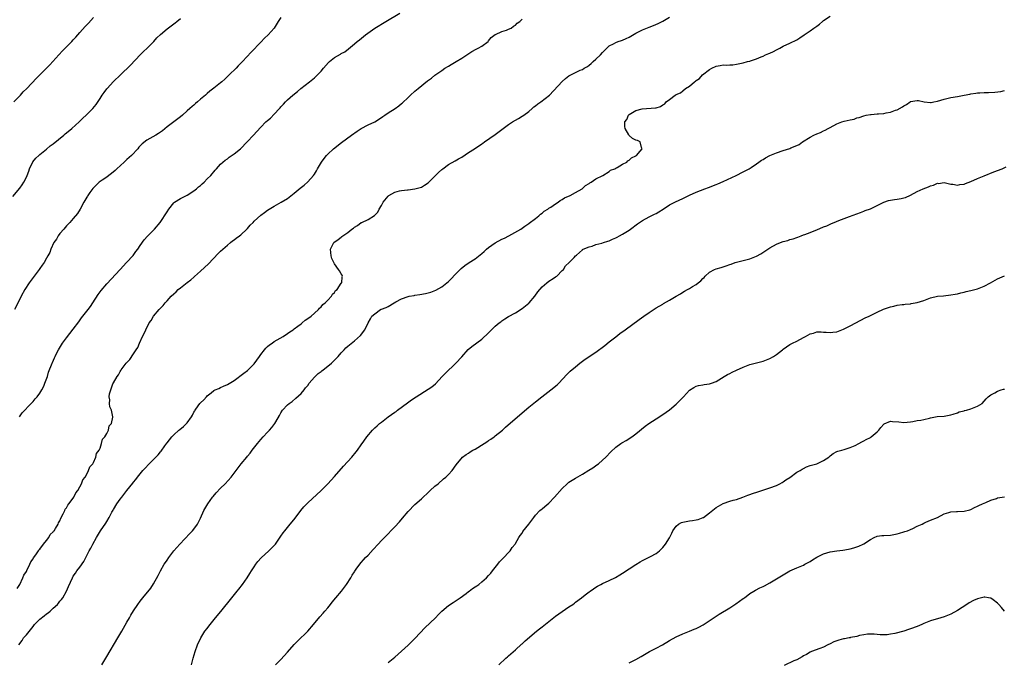
# Model space of a CAD drawing. Units: inches. Extents: x 2571000 to 2574000, y 1515000 to 1518000.
# Drawn here: x 2571663 to 2571957, y 1515988 to 1516179 of the extents above; entities that cross this region are included whole.
import ezdxf

# ---------------------------------------------------------------- set-up
doc = ezdxf.new("R2010")
doc.units = ezdxf.units.IN
doc.header["$MEASUREMENT"] = 0
doc.layers.add('LD25711515_10ft', color=52, linetype='Continuous')

msp = doc.modelspace()

# ---------------------------------------------------------------- linework, layer by layer
at = {"layer": 'LD25711515_10ft'}
for points, elevation in [([(2571662.9, 1516061), (2571663.77, 1516062.23), (2571666.47, 1516065), (2571666.71, 1516065.29), (2571667, 1516065.58), (2571667.66, 1516066.34), (2571668.26, 1516067), (2571669, 1516068.03), (2571669.63, 1516069), (2571670.19, 1516070.19), (2571670.54, 1516071), (2571671.27, 1516073), (2571671.65, 1516074.35), (2571672.66, 1516077), (2571672.78, 1516077.22), (2571673.4, 1516078.6), (2571673.55, 1516079), (2571674.11, 1516080.11), (2571674.58, 1516081), (2571675.82, 1516083), (2571677, 1516084.59), (2571679, 1516087.12), (2571680.64, 1516089.36), (2571681.49, 1516090.51), (2571681.9, 1516091), (2571683.48, 1516093), (2571684.11, 1516093.89), (2571684.85, 1516095), (2571686.47, 1516097.53), (2571687, 1516098.29), (2571687.3, 1516098.7), (2571689, 1516100.69), (2571693, 1516104.94), (2571694.92, 1516107), (2571696.84, 1516109.16), (2571697.72, 1516110.28), (2571698.27, 1516111), (2571699, 1516112.09), (2571700.2, 1516113.8), (2571701.13, 1516114.87), (2571703.25, 1516117), (2571704.96, 1516119), (2571707, 1516122.18), (2571707.49, 1516123), (2571709, 1516124.81), (2571709.21, 1516125), (2571711, 1516126.16), (2571711.57, 1516126.43), (2571713, 1516127.18), (2571715, 1516128.38), (2571715.76, 1516129), (2571716.42, 1516129.58), (2571717, 1516130.03), (2571717.48, 1516130.52), (2571718.06, 1516131), (2571719, 1516131.96), (2571720.09, 1516133), (2571720.49, 1516133.51), (2571721, 1516134.09), (2571721.41, 1516134.59), (2571721.8, 1516135), (2571723, 1516136.36), (2571723.65, 1516137), (2571724.4, 1516137.6), (2571725, 1516138.01), (2571725.56, 1516138.44), (2571727, 1516139.47), (2571728.89, 1516141), (2571730.93, 1516143), (2571732.83, 1516145), (2571733.85, 1516146.15), (2571735, 1516147.4), (2571736.54, 1516149), (2571737, 1516149.44), (2571737.85, 1516150.15), (2571739, 1516151.28), (2571740.56, 1516153), (2571740.78, 1516153.22), (2571741, 1516153.51), (2571741.73, 1516154.27), (2571742.32, 1516155), (2571743, 1516155.63), (2571744.6, 1516157), (2571745.92, 1516158.08), (2571746.94, 1516159), (2571749.54, 1516161), (2571751, 1516162.19), (2571751.93, 1516163), (2571753, 1516164.16), (2571753.74, 1516165), (2571755.23, 1516166.77), (2571755.47, 1516167), (2571757, 1516168.18), (2571758.78, 1516169.22), (2571759, 1516169.36), (2571760.05, 1516169.95), (2571761.21, 1516170.79), (2571763, 1516172.28), (2571763.81, 1516173), (2571764.48, 1516173.52), (2571766.21, 1516175), (2571769.03, 1516177), (2571772.29, 1516179), (2571776.55, 1516181.45)], 8690), ([(2571687.55, 1515987), (2571689, 1515989.47), (2571692.32, 1515995), (2571693.47, 1515997), (2571695, 1515999.73), (2571695.74, 1516001), (2571696.23, 1516001.77), (2571697, 1516003.08), (2571698.28, 1516005), (2571699, 1516006.03), (2571699.75, 1516007), (2571702.13, 1516009.87), (2571703, 1516011.21), (2571704.34, 1516013.66), (2571705, 1516015), (2571706.18, 1516017), (2571706.52, 1516017.48), (2571707, 1516018.22), (2571707.54, 1516019), (2571709.06, 1516021), (2571710.79, 1516023), (2571713.84, 1516026.16), (2571714.62, 1516027), (2571715, 1516027.5), (2571716.06, 1516029), (2571716.4, 1516029.6), (2571717, 1516030.79), (2571718.01, 1516033), (2571719.15, 1516035), (2571720.61, 1516037), (2571720.78, 1516037.22), (2571721.7, 1516038.3), (2571723, 1516039.67), (2571724.35, 1516041), (2571726.13, 1516043), (2571728.24, 1516045.76), (2571729.15, 1516047), (2571730.78, 1516049), (2571731, 1516049.23), (2571731.81, 1516050.19), (2571732.44, 1516051), (2571734.04, 1516053), (2571735, 1516054.24), (2571735.73, 1516055), (2571737, 1516056.44), (2571737.57, 1516057), (2571738.24, 1516057.76), (2571739.21, 1516059), (2571739.46, 1516059.46), (2571740.61, 1516061.39), (2571741, 1516062.21), (2571741.52, 1516063), (2571743, 1516064.6), (2571743.51, 1516065), (2571744.4, 1516065.6), (2571745.48, 1516066.52), (2571747, 1516067.95), (2571747.9, 1516069), (2571748.38, 1516069.62), (2571749, 1516070.37), (2571749.48, 1516071), (2571751, 1516072.78), (2571752.1, 1516073.9), (2571753, 1516074.52), (2571753.26, 1516074.74), (2571753.62, 1516075), (2571755, 1516076.07), (2571756.09, 1516077), (2571757, 1516077.89), (2571758.05, 1516079), (2571759, 1516080.07), (2571759.91, 1516081), (2571760.43, 1516081.57), (2571761, 1516082.03), (2571761.49, 1516082.51), (2571763, 1516083.64), (2571764.75, 1516085.25), (2571766.1, 1516087), (2571767.07, 1516089), (2571767.77, 1516090.23), (2571768.14, 1516091), (2571769, 1516091.75), (2571770.76, 1516093), (2571770.93, 1516093.07), (2571771, 1516093.11), (2571772.43, 1516093.57), (2571773, 1516093.94), (2571774.77, 1516095), (2571775.29, 1516095.29), (2571777, 1516096.17), (2571779, 1516096.93), (2571779.32, 1516097), (2571780.77, 1516097.23), (2571781, 1516097.28), (2571782.52, 1516097.48), (2571784.21, 1516097.79), (2571785, 1516097.99), (2571785.78, 1516098.22), (2571787.21, 1516098.79), (2571789, 1516099.8), (2571790.58, 1516101), (2571791, 1516101.36), (2571791.83, 1516102.17), (2571793, 1516103.43), (2571794.54, 1516105), (2571794.78, 1516105.22), (2571795.9, 1516106.1), (2571797.19, 1516107), (2571799, 1516108.17), (2571801, 1516109.75), (2571801.68, 1516110.32), (2571802.36, 1516111), (2571803, 1516111.54), (2571805, 1516112.93), (2571807, 1516113.99), (2571807.71, 1516114.29), (2571809.02, 1516115), (2571812.59, 1516117), (2571813.87, 1516117.87), (2571815, 1516118.69), (2571815.17, 1516118.83), (2571817, 1516120.18), (2571818.03, 1516121), (2571818.53, 1516121.47), (2571819, 1516121.73), (2571819.65, 1516122.35), (2571820.7, 1516123), (2571821, 1516123.22), (2571821.58, 1516123.58), (2571823, 1516124.58), (2571823.74, 1516125), (2571824.41, 1516125.59), (2571825, 1516125.85), (2571825.7, 1516126.3), (2571827.39, 1516127), (2571829, 1516127.94), (2571830.97, 1516129), (2571831.96, 1516130.04), (2571833, 1516130.62), (2571833.2, 1516130.8), (2571833.61, 1516131), (2571835, 1516132.01), (2571837.13, 1516133), (2571839, 1516134.21), (2571839.45, 1516134.55), (2571840.69, 1516135), (2571841, 1516135.22), (2571841.43, 1516135.43), (2571843, 1516136.4), (2571844.28, 1516137), (2571844.61, 1516137.39), (2571845, 1516137.57), (2571845.71, 1516138.29), (2571847, 1516138.9), (2571847.05, 1516138.95), (2571847.15, 1516139), (2571848.23, 1516140.23), (2571848.86, 1516141), (2571848.68, 1516141.32), (2571848.31, 1516143), (2571847.45, 1516143.45), (2571847, 1516143.5), (2571846.02, 1516144.02), (2571845, 1516144.94), (2571844.96, 1516144.96), (2571844.9, 1516145.1), (2571843.74, 1516147), (2571843.64, 1516147.64), (2571843.73, 1516149), (2571844.24, 1516149.76), (2571844.8, 1516151), (2571845, 1516151.18), (2571847, 1516152.37), (2571848.88, 1516152.88), (2571852.85, 1516153.15), (2571853, 1516153.22), (2571854.38, 1516153.62), (2571855, 1516154.08), (2571855.6, 1516154.4), (2571856.06, 1516155), (2571857, 1516155.69), (2571858.73, 1516157), (2571859, 1516157.15), (2571860.28, 1516157.72), (2571861, 1516158.28), (2571861.84, 1516159), (2571863, 1516159.7), (2571864.47, 1516161), (2571864.81, 1516161.19), (2571865, 1516161.35), (2571866.01, 1516161.99), (2571866.9, 1516163), (2571869, 1516164.61), (2571869.69, 1516165), (2571871, 1516165.65), (2571872.2, 1516165.8), (2571873, 1516165.98), (2571874.07, 1516165.93), (2571875, 1516166.03), (2571875.95, 1516166.05), (2571877, 1516166.22), (2571879, 1516166.63), (2571880.33, 1516167), (2571881, 1516167.15), (2571881.24, 1516167.24), (2571883, 1516167.79), (2571884.43, 1516168.43), (2571885, 1516168.66), (2571885.68, 1516169), (2571886.64, 1516169.36), (2571887, 1516169.53), (2571888.04, 1516169.96), (2571889, 1516170.51), (2571889.92, 1516171), (2571891, 1516171.55), (2571893, 1516172.47), (2571895, 1516173.49), (2571895.93, 1516174.07), (2571897.25, 1516175), (2571899, 1516176.19), (2571900.13, 1516177), (2571901, 1516177.58), (2571901.81, 1516178.19), (2571902.71, 1516179), (2571903, 1516179.21), (2571905, 1516180.52)], 8720), ([(2571661, 1516126.72), (2571663, 1516129.22), (2571663.78, 1516130.22), (2571664.21, 1516131), (2571665, 1516132.55), (2571665.2, 1516133), (2571665.71, 1516134.29), (2571665.94, 1516135), (2571666.92, 1516137.08), (2571667.82, 1516138.17), (2571668.69, 1516139), (2571669, 1516139.28), (2571671, 1516140.88), (2571672.13, 1516141.87), (2571673, 1516142.49), (2571676.13, 1516145), (2571676.59, 1516145.41), (2571677, 1516145.73), (2571678.52, 1516147), (2571680.76, 1516149), (2571681.9, 1516150.1), (2571682.88, 1516151), (2571684.81, 1516153), (2571685.8, 1516154.2), (2571687, 1516155.97), (2571687.65, 1516157), (2571688.21, 1516157.79), (2571689, 1516158.88), (2571689.09, 1516159), (2571690.97, 1516161.03), (2571693.06, 1516163), (2571696.08, 1516165.92), (2571698.94, 1516169), (2571699.96, 1516170.04), (2571701.03, 1516171), (2571703.01, 1516173), (2571703.96, 1516174.04), (2571705, 1516175.11), (2571707, 1516176.8), (2571709.42, 1516178.58), (2571709.93, 1516179), (2571711, 1516179.82)], 8670), ([(2571661.24, 1516155), (2571663.2, 1516157), (2571664.08, 1516157.92), (2571665.16, 1516159), (2571667.99, 1516162.01), (2571669.02, 1516163), (2571671, 1516165), (2571671.96, 1516166.04), (2571672.91, 1516167), (2571674.73, 1516169), (2571675.79, 1516170.21), (2571678.53, 1516173), (2571679, 1516173.46), (2571679.72, 1516174.28), (2571681, 1516175.64), (2571682.55, 1516177.45), (2571683.5, 1516178.5), (2571685, 1516180.12)], 8660), ([(2571741, 1516180.14), (2571740.19, 1516179), (2571738.96, 1516177), (2571737.16, 1516175), (2571736.05, 1516173.95), (2571735, 1516172.83), (2571732.16, 1516169.84), (2571729.54, 1516167), (2571728.28, 1516165.72), (2571727.64, 1516165), (2571725.55, 1516163), (2571724.21, 1516161.79), (2571723.35, 1516161), (2571723, 1516160.69), (2571721, 1516159.04), (2571719.81, 1516158.19), (2571719, 1516157.46), (2571718.43, 1516157), (2571717, 1516155.78), (2571716.12, 1516155), (2571715.49, 1516154.51), (2571715, 1516154.04), (2571714.45, 1516153.55), (2571713.85, 1516153), (2571713, 1516152.26), (2571711.6, 1516151), (2571711, 1516150.5), (2571709.06, 1516149), (2571707, 1516147.49), (2571705.63, 1516146.37), (2571705, 1516145.93), (2571704.49, 1516145.51), (2571703.63, 1516145), (2571701, 1516143.51), (2571699.55, 1516142.45), (2571699, 1516141.87), (2571698.56, 1516141.44), (2571698.25, 1516141), (2571696.36, 1516139), (2571695, 1516137.76), (2571694.58, 1516137.42), (2571694.16, 1516137), (2571692, 1516135), (2571691.5, 1516134.5), (2571690.41, 1516133.59), (2571689.61, 1516133), (2571689, 1516132.53), (2571687.66, 1516131.66), (2571687, 1516131.22), (2571686.7, 1516131), (2571685.85, 1516130.15), (2571685, 1516129.35), (2571684.83, 1516129.17), (2571683.98, 1516127.98), (2571683.3, 1516127), (2571683.2, 1516126.8), (2571683, 1516126.51), (2571682.47, 1516125.53), (2571682.14, 1516125), (2571681.03, 1516122.97), (2571680.29, 1516121.71), (2571679, 1516120.19), (2571677.94, 1516119), (2571677, 1516118.01), (2571676.55, 1516117.45), (2571676.14, 1516117), (2571675, 1516115.67), (2571674.48, 1516115), (2571673.97, 1516114.03), (2571673.21, 1516113), (2571672.31, 1516111), (2571671.98, 1516110.02), (2571671.41, 1516109), (2571671, 1516108.33), (2571670.27, 1516107), (2571669.76, 1516106.23), (2571669, 1516105.24), (2571668.84, 1516105), (2571667, 1516102.54), (2571665.86, 1516101), (2571664.53, 1516099), (2571663.42, 1516097), (2571663, 1516096.06), (2571661.48, 1516093)], 8680), ([(2571662.26, 1516009.74), (2571663, 1516010.97), (2571663.94, 1516013), (2571664.25, 1516013.75), (2571665, 1516014.89), (2571665.12, 1516015.12), (2571666.03, 1516017), (2571666.29, 1516017.71), (2571667, 1516018.66), (2571667.11, 1516018.89), (2571667.77, 1516019.77), (2571668.58, 1516021), (2571668.72, 1516021.28), (2571669, 1516021.53), (2571670.11, 1516023), (2571671, 1516024.08), (2571671.67, 1516025), (2571672.13, 1516025.87), (2571673, 1516026.63), (2571673.13, 1516026.87), (2571673.25, 1516027), (2571673.72, 1516027.72), (2571674.44, 1516029), (2571674.59, 1516029.41), (2571675, 1516029.96), (2571675.27, 1516030.73), (2571676.01, 1516032.01), (2571676.43, 1516033), (2571676.56, 1516033.44), (2571677, 1516033.87), (2571677.35, 1516034.65), (2571677.72, 1516035), (2571679, 1516036.72), (2571679.2, 1516037), (2571679.72, 1516038.28), (2571680.32, 1516039), (2571681, 1516040.15), (2571681.43, 1516041), (2571681.83, 1516042.17), (2571682.52, 1516043), (2571683, 1516043.84), (2571683.59, 1516045), (2571683.91, 1516046.09), (2571684.81, 1516047), (2571685, 1516047.32), (2571685.75, 1516049), (2571685.96, 1516050.04), (2571686.71, 1516051), (2571687, 1516051.63), (2571687.46, 1516053), (2571687.69, 1516054.31), (2571688.43, 1516055), (2571689, 1516056.02), (2571689.51, 1516057), (2571689.7, 1516058.3), (2571690.44, 1516059), (2571690.86, 1516060.86), (2571690.85, 1516061), (2571690.41, 1516063), (2571689.96, 1516063.96), (2571689.82, 1516065), (2571689.91, 1516066.09), (2571689.74, 1516067), (2571689.84, 1516067.84), (2571690.18, 1516069), (2571690.85, 1516070.85), (2571691, 1516071.18), (2571692.07, 1516073), (2571692.46, 1516073.54), (2571693, 1516074.51), (2571693.22, 1516074.78), (2571693.32, 1516075), (2571694.23, 1516076.23), (2571694.82, 1516077), (2571695, 1516077.21), (2571695.9, 1516078.1), (2571697, 1516079.75), (2571697.82, 1516081), (2571698.27, 1516081.73), (2571698.8, 1516083), (2571699.69, 1516085), (2571700.19, 1516085.81), (2571700.62, 1516087), (2571701.68, 1516089), (2571702.27, 1516089.73), (2571702.94, 1516091), (2571704.6, 1516093), (2571704.81, 1516093.19), (2571705, 1516093.39), (2571705.83, 1516094.17), (2571706.45, 1516095), (2571707, 1516095.57), (2571708.23, 1516097), (2571709, 1516097.73), (2571709.68, 1516098.32), (2571710.35, 1516099), (2571711, 1516099.53), (2571713, 1516101.11), (2571714.09, 1516101.91), (2571715, 1516102.69), (2571715.18, 1516102.82), (2571717, 1516104.49), (2571719.33, 1516106.67), (2571722.28, 1516109.72), (2571723, 1516110.42), (2571725, 1516112.2), (2571725.97, 1516113), (2571726.52, 1516113.48), (2571727, 1516113.83), (2571727.65, 1516114.35), (2571728.59, 1516115), (2571729, 1516115.32), (2571730.81, 1516117), (2571731, 1516117.19), (2571731.84, 1516118.16), (2571732.69, 1516119), (2571733, 1516119.33), (2571735, 1516121.14), (2571736.05, 1516121.95), (2571737, 1516122.63), (2571739, 1516123.83), (2571741.12, 1516125), (2571743, 1516126.17), (2571743.48, 1516126.52), (2571745, 1516127.72), (2571746.79, 1516129.21), (2571747.9, 1516130.1), (2571749, 1516131.07), (2571750.69, 1516133), (2571751, 1516133.45), (2571751.61, 1516134.39), (2571751.92, 1516135), (2571753.1, 1516137), (2571753.89, 1516138.11), (2571754.61, 1516139), (2571755, 1516139.41), (2571756.72, 1516141), (2571759.11, 1516142.89), (2571762.04, 1516145), (2571763.79, 1516146.21), (2571765, 1516147.07), (2571767, 1516148.11), (2571769, 1516149.02), (2571771, 1516150.27), (2571771.4, 1516150.6), (2571772.06, 1516151), (2571773, 1516151.67), (2571775.11, 1516153), (2571776.2, 1516153.8), (2571777, 1516154.47), (2571777.31, 1516154.69), (2571779, 1516156.29), (2571779.66, 1516157), (2571781, 1516158.15), (2571781.93, 1516159), (2571784.76, 1516161.24), (2571785.92, 1516162.08), (2571787, 1516162.9), (2571789, 1516164.35), (2571789.98, 1516165), (2571791, 1516165.65), (2571791.85, 1516166.15), (2571793.37, 1516167), (2571795, 1516168.02), (2571797.97, 1516170.03), (2571799.27, 1516170.73), (2571799.89, 1516171), (2571801, 1516171.64), (2571802.84, 1516173), (2571803, 1516173.18), (2571803.79, 1516174.21), (2571805, 1516175.07), (2571805.1, 1516175.1), (2571807, 1516175.96), (2571808.38, 1516176.38), (2571809, 1516176.63), (2571809.7, 1516177), (2571810.48, 1516177.52), (2571811, 1516177.82), (2571811.57, 1516178.43), (2571812.31, 1516179), (2571813, 1516179.66)], 8700), ([(2571662.79, 1515993), (2571663.72, 1515994.28), (2571664.17, 1515995), (2571665, 1515995.9), (2571667, 1515998.46), (2571667.47, 1515999), (2571669, 1516000.6), (2571670.34, 1516001.66), (2571671, 1516002.21), (2571671.49, 1516002.51), (2571672.07, 1516003), (2571673, 1516003.87), (2571674.27, 1516005), (2571674.6, 1516005.4), (2571675, 1516006.03), (2571675.48, 1516006.52), (2571675.84, 1516007), (2571676.95, 1516009), (2571677.6, 1516010.4), (2571678.73, 1516013), (2571679, 1516013.44), (2571679.68, 1516014.32), (2571680.11, 1516015), (2571681, 1516016.11), (2571682.2, 1516017.8), (2571683.79, 1516021), (2571684.2, 1516021.8), (2571684.84, 1516023), (2571685.95, 1516025), (2571687.14, 1516027), (2571688.72, 1516029.28), (2571689, 1516029.77), (2571689.75, 1516031), (2571690.53, 1516032.53), (2571690.87, 1516033.13), (2571691, 1516033.39), (2571692.02, 1516035), (2571693, 1516036.45), (2571693.45, 1516037), (2571695, 1516039), (2571696.8, 1516041.2), (2571697, 1516041.51), (2571697.67, 1516042.32), (2571698.15, 1516043), (2571699.72, 1516045), (2571700.38, 1516045.62), (2571701.65, 1516047), (2571703, 1516048.3), (2571703.62, 1516049), (2571704.34, 1516049.66), (2571705, 1516050.54), (2571705.22, 1516050.78), (2571706.33, 1516052.33), (2571706.91, 1516053.09), (2571707, 1516053.24), (2571708.39, 1516055), (2571709, 1516055.67), (2571710.5, 1516057), (2571710.79, 1516057.22), (2571711.9, 1516058.1), (2571712.8, 1516059), (2571713, 1516059.24), (2571714.27, 1516061), (2571714.57, 1516061.44), (2571715, 1516062.34), (2571715.25, 1516062.75), (2571715.39, 1516063), (2571716.28, 1516064.28), (2571716.8, 1516065), (2571716.91, 1516065.09), (2571717, 1516065.21), (2571717.97, 1516066.03), (2571718.73, 1516067), (2571719, 1516067.24), (2571720.16, 1516068.16), (2571721, 1516068.8), (2571721.34, 1516069), (2571722.51, 1516069.49), (2571723, 1516069.74), (2571723.9, 1516070.1), (2571725, 1516070.63), (2571727, 1516071.87), (2571729.96, 1516074.04), (2571731, 1516074.86), (2571733, 1516076.8), (2571734.56, 1516079), (2571735, 1516079.56), (2571736.07, 1516081), (2571736.48, 1516081.52), (2571737, 1516081.94), (2571737.56, 1516082.44), (2571738.37, 1516083), (2571739, 1516083.47), (2571741.68, 1516085), (2571743, 1516085.9), (2571743.63, 1516086.37), (2571744.62, 1516087), (2571745, 1516087.3), (2571746.05, 1516088.05), (2571747, 1516088.77), (2571747.36, 1516089), (2571748.2, 1516089.8), (2571749, 1516090.29), (2571750.02, 1516091), (2571751, 1516091.9), (2571752.25, 1516093), (2571752.55, 1516093.45), (2571753, 1516093.82), (2571753.51, 1516094.49), (2571754.25, 1516095), (2571755, 1516095.85), (2571756.1, 1516097), (2571756.41, 1516097.59), (2571757, 1516098.11), (2571757.33, 1516098.67), (2571757.84, 1516099), (2571759, 1516100.83), (2571759.15, 1516101), (2571759.25, 1516102.75), (2571759.34, 1516103), (2571759.24, 1516103.24), (2571759, 1516103.63), (2571758.51, 1516104.51), (2571758.18, 1516105), (2571757, 1516106.62), (2571756.79, 1516107), (2571756.24, 1516108.24), (2571756.03, 1516109), (2571755.95, 1516110.05), (2571755.81, 1516111), (2571756.61, 1516112.61), (2571756.82, 1516113), (2571758.14, 1516113.86), (2571759, 1516114.65), (2571759.23, 1516114.77), (2571759.44, 1516115), (2571761, 1516116), (2571762.18, 1516117), (2571762.68, 1516117.32), (2571763, 1516117.57), (2571763.88, 1516118.12), (2571765, 1516118.93), (2571765.12, 1516119), (2571767, 1516119.84), (2571768.95, 1516121.05), (2571769.9, 1516122.1), (2571770.35, 1516123), (2571771, 1516124.07), (2571771.51, 1516125), (2571773, 1516126.83), (2571773.22, 1516127), (2571775, 1516128.04), (2571776.44, 1516128.44), (2571777, 1516128.56), (2571778.76, 1516128.76), (2571779, 1516128.76), (2571781, 1516128.99), (2571782.59, 1516129.41), (2571783, 1516129.57), (2571783.91, 1516130.08), (2571785, 1516130.82), (2571787, 1516132.77), (2571788.08, 1516133.92), (2571789, 1516134.76), (2571789.31, 1516135), (2571791, 1516136.24), (2571793, 1516137.35), (2571794.03, 1516137.97), (2571795, 1516138.52), (2571797, 1516139.87), (2571798.79, 1516141), (2571801, 1516142.47), (2571801.33, 1516142.67), (2571801.81, 1516143), (2571805, 1516145.24), (2571807, 1516146.74), (2571807.31, 1516147), (2571809, 1516148.23), (2571810.19, 1516149), (2571811.94, 1516150.06), (2571813, 1516150.66), (2571813.52, 1516151), (2571815, 1516152.15), (2571816.05, 1516153), (2571816.55, 1516153.45), (2571817, 1516153.77), (2571817.66, 1516154.34), (2571818.63, 1516155), (2571821.16, 1516157), (2571824.93, 1516161.07), (2571826.01, 1516161.99), (2571827, 1516162.73), (2571827.17, 1516162.83), (2571829, 1516163.76), (2571830.39, 1516164.39), (2571831, 1516164.65), (2571831.58, 1516165), (2571832.49, 1516165.51), (2571833, 1516165.88), (2571833.59, 1516166.41), (2571834.22, 1516167), (2571835, 1516167.68), (2571836.39, 1516169), (2571837, 1516169.68), (2571837.65, 1516170.35), (2571838.36, 1516171), (2571839, 1516171.72), (2571840.28, 1516172.28), (2571841, 1516172.72), (2571841.73, 1516173), (2571842.71, 1516173.29), (2571843, 1516173.34), (2571844.07, 1516173.93), (2571845, 1516174.33), (2571847, 1516175.49), (2571849, 1516176.45), (2571851, 1516177.26), (2571852.25, 1516177.75), (2571853.65, 1516178.35), (2571855, 1516179.03), (2571857, 1516180.27)], 8710), ([(2571714.29, 1515987), (2571714.79, 1515989), (2571715.37, 1515991), (2571716.09, 1515993), (2571717.05, 1515995.05), (2571718.32, 1515997), (2571719, 1515997.85), (2571719.5, 1515998.5), (2571719.84, 1515999), (2571721.47, 1516001), (2571723.07, 1516002.93), (2571726.37, 1516007), (2571727.98, 1516009), (2571728.4, 1516009.6), (2571729.52, 1516011), (2571730.94, 1516013), (2571731.72, 1516014.28), (2571732.21, 1516015), (2571733, 1516016.25), (2571733.52, 1516017), (2571734.14, 1516017.86), (2571735.1, 1516018.9), (2571737.42, 1516021), (2571739, 1516022.61), (2571739.34, 1516023), (2571741, 1516025.42), (2571741.63, 1516026.37), (2571742.12, 1516027), (2571743.8, 1516029), (2571744.32, 1516029.68), (2571745.22, 1516030.78), (2571746.92, 1516033), (2571747.86, 1516034.14), (2571749, 1516035.3), (2571753, 1516039.04), (2571755, 1516041.03), (2571757, 1516043.19), (2571759.72, 1516046.28), (2571762.13, 1516049), (2571763.46, 1516050.54), (2571763.83, 1516051), (2571765, 1516052.6), (2571765.78, 1516053.78), (2571766.61, 1516055), (2571768.32, 1516057), (2571769, 1516057.68), (2571769.72, 1516058.28), (2571770.48, 1516059), (2571771, 1516059.45), (2571773, 1516060.95), (2571775, 1516062.38), (2571775.38, 1516062.62), (2571775.84, 1516063), (2571778.8, 1516065.2), (2571779.97, 1516066.03), (2571781.43, 1516067), (2571785, 1516069.26), (2571786.01, 1516069.99), (2571787.13, 1516070.87), (2571789.19, 1516073), (2571790.05, 1516073.95), (2571793.23, 1516077), (2571795, 1516078.92), (2571796.93, 1516081.07), (2571798.02, 1516081.98), (2571801, 1516084.21), (2571803, 1516086.07), (2571803.45, 1516086.55), (2571805, 1516088.02), (2571806.19, 1516089), (2571806.62, 1516089.38), (2571807, 1516089.66), (2571807.81, 1516090.19), (2571809, 1516090.89), (2571811, 1516092.03), (2571813, 1516093.27), (2571815, 1516094.9), (2571815.1, 1516095), (2571816.8, 1516097), (2571817.74, 1516098.26), (2571819, 1516099.82), (2571820.37, 1516101), (2571821, 1516101.46), (2571822.28, 1516102.28), (2571823, 1516102.72), (2571823.39, 1516103), (2571825, 1516104.63), (2571825.39, 1516105), (2571825.94, 1516106.06), (2571827.08, 1516107), (2571828.55, 1516108.55), (2571828.95, 1516109), (2571828.96, 1516109.04), (2571829.28, 1516109.28), (2571831, 1516110.84), (2571831.07, 1516110.93), (2571831.29, 1516111), (2571833, 1516111.73), (2571833.95, 1516111.95), (2571835, 1516112.37), (2571836.81, 1516112.81), (2571837.33, 1516113), (2571838.58, 1516113.42), (2571839, 1516113.5), (2571839.96, 1516114.04), (2571841, 1516114.39), (2571841.37, 1516114.63), (2571842.12, 1516115), (2571843, 1516115.48), (2571845, 1516116.72), (2571845.39, 1516117), (2571847.46, 1516118.54), (2571849, 1516119.6), (2571851, 1516120.67), (2571852.58, 1516121.42), (2571853, 1516121.65), (2571853.85, 1516122.15), (2571855.12, 1516123), (2571857, 1516124.23), (2571858.83, 1516125.17), (2571861, 1516126.13), (2571863, 1516127.11), (2571865, 1516128.04), (2571867.55, 1516129), (2571868.62, 1516129.38), (2571871, 1516130.35), (2571871.45, 1516130.55), (2571873, 1516131.19), (2571876.91, 1516133), (2571879, 1516134.07), (2571879.6, 1516134.4), (2571880.78, 1516135), (2571881.42, 1516135.42), (2571883, 1516136.51), (2571883.67, 1516137), (2571884.47, 1516137.53), (2571885, 1516137.82), (2571885.72, 1516138.28), (2571887.02, 1516138.98), (2571889, 1516139.78), (2571891, 1516140.45), (2571892.92, 1516141.08), (2571893.21, 1516141.21), (2571895, 1516141.92), (2571895.74, 1516142.26), (2571896.76, 1516143), (2571899, 1516144.41), (2571900.12, 1516145), (2571901, 1516145.42), (2571902.15, 1516145.85), (2571903, 1516146.29), (2571903.49, 1516146.51), (2571904.37, 1516147), (2571905, 1516147.33), (2571907, 1516148.43), (2571908.48, 1516149), (2571909.21, 1516149.21), (2571911, 1516149.62), (2571912.16, 1516149.84), (2571913, 1516150.19), (2571913.67, 1516150.33), (2571915, 1516150.84), (2571915.73, 1516151), (2571917, 1516151.23), (2571917.22, 1516151.22), (2571919, 1516151.39), (2571919.4, 1516151.4), (2571921, 1516151.55), (2571921.67, 1516151.67), (2571923, 1516151.88), (2571924.46, 1516152.46), (2571925, 1516152.63), (2571926.55, 1516153.45), (2571927, 1516153.8), (2571927.82, 1516154.18), (2571928.89, 1516155), (2571929, 1516155.06), (2571931, 1516155.43), (2571931.34, 1516155.34), (2571933.03, 1516155.03), (2571935, 1516154.77), (2571935.17, 1516154.83), (2571935.96, 1516155), (2571937, 1516155.21), (2571939, 1516155.83), (2571941, 1516156.27), (2571943, 1516156.58), (2571945, 1516156.95), (2571946.71, 1516157.29), (2571947, 1516157.37), (2571948.45, 1516157.55), (2571949, 1516157.65), (2571949.7, 1516157.7), (2571951, 1516157.73), (2571952.27, 1516157.73), (2571954.16, 1516157.84), (2571955.92, 1516158.08), (2571957, 1516158.33)], 8730), ([(2571739.39, 1515987), (2571741, 1515988.61), (2571743, 1515990.74), (2571744.96, 1515993.04), (2571745.96, 1515994.04), (2571749.05, 1515997), (2571750.75, 1515999), (2571752.66, 1516001.34), (2571753.58, 1516002.42), (2571754.13, 1516003), (2571755, 1516004), (2571755.83, 1516005), (2571756.33, 1516005.67), (2571757.41, 1516007), (2571759.05, 1516009), (2571760.59, 1516011), (2571761.88, 1516013), (2571762.27, 1516013.73), (2571763, 1516014.79), (2571763.08, 1516014.92), (2571763.51, 1516015.51), (2571764.56, 1516017), (2571765, 1516017.49), (2571765.69, 1516018.31), (2571766.29, 1516019), (2571767, 1516019.72), (2571768.58, 1516021.42), (2571770, 1516023), (2571771, 1516024.06), (2571771.91, 1516025), (2571775, 1516028.14), (2571776.36, 1516029.64), (2571777.29, 1516030.71), (2571779, 1516032.75), (2571781, 1516034.79), (2571783, 1516036.56), (2571785.26, 1516038.74), (2571785.55, 1516039), (2571787, 1516040.26), (2571787.93, 1516041), (2571789.56, 1516042.45), (2571790.24, 1516043), (2571791, 1516043.83), (2571792.16, 1516045), (2571793.33, 1516046.67), (2571795.23, 1516049), (2571796.29, 1516049.71), (2571797, 1516050.11), (2571797.49, 1516050.51), (2571798.32, 1516051), (2571799, 1516051.33), (2571801.67, 1516053), (2571802.48, 1516053.52), (2571803, 1516053.9), (2571803.68, 1516054.32), (2571804.63, 1516055), (2571805, 1516055.29), (2571807.13, 1516057), (2571808.08, 1516057.92), (2571811.68, 1516061), (2571815, 1516063.89), (2571817, 1516065.5), (2571818.95, 1516067), (2571821.63, 1516069), (2571823.5, 1516070.5), (2571824.01, 1516071), (2571826.38, 1516073.62), (2571827.4, 1516074.6), (2571829, 1516075.94), (2571830.24, 1516077), (2571831.8, 1516078.2), (2571835, 1516080.32), (2571837.69, 1516082.31), (2571839, 1516083.35), (2571841, 1516084.9), (2571842.19, 1516085.81), (2571843.78, 1516087), (2571847.98, 1516090.02), (2571849.4, 1516091), (2571851, 1516092.13), (2571852.71, 1516093.29), (2571853, 1516093.48), (2571855, 1516094.66), (2571855.23, 1516094.77), (2571857, 1516095.77), (2571859, 1516097.02), (2571860.26, 1516097.74), (2571861, 1516098.23), (2571861.51, 1516098.49), (2571862.38, 1516099), (2571863, 1516099.33), (2571863.86, 1516099.86), (2571865, 1516100.51), (2571865.63, 1516101), (2571866.42, 1516101.58), (2571867, 1516102.27), (2571867.39, 1516102.61), (2571867.71, 1516103), (2571869, 1516104.17), (2571870.49, 1516105), (2571871, 1516105.19), (2571872.46, 1516105.54), (2571873, 1516105.74), (2571873.98, 1516106.02), (2571875, 1516106.45), (2571875.42, 1516106.58), (2571876.59, 1516107), (2571877, 1516107.12), (2571879, 1516107.6), (2571879.84, 1516107.84), (2571881, 1516108.14), (2571883, 1516108.98), (2571884.34, 1516109.66), (2571886.37, 1516111), (2571887, 1516111.38), (2571889, 1516112.52), (2571890.12, 1516113), (2571891, 1516113.3), (2571892.35, 1516113.65), (2571893, 1516113.86), (2571893.91, 1516114.09), (2571895, 1516114.51), (2571895.37, 1516114.63), (2571896.29, 1516115), (2571897, 1516115.26), (2571897.43, 1516115.43), (2571899, 1516115.99), (2571900.68, 1516116.68), (2571901, 1516116.79), (2571903, 1516117.64), (2571903.98, 1516118.02), (2571905, 1516118.51), (2571905.36, 1516118.64), (2571906.17, 1516119), (2571907.59, 1516119.59), (2571910.81, 1516120.81), (2571913, 1516121.6), (2571914.01, 1516121.99), (2571915, 1516122.32), (2571915.48, 1516122.52), (2571917, 1516123.07), (2571919, 1516124.01), (2571920.99, 1516125.01), (2571922.46, 1516125.54), (2571923, 1516125.66), (2571924.16, 1516125.84), (2571925, 1516125.94), (2571926.18, 1516126.18), (2571927, 1516126.31), (2571927.52, 1516126.48), (2571929, 1516127.14), (2571931, 1516128.18), (2571932.8, 1516129), (2571934.37, 1516129.63), (2571935, 1516129.91), (2571935.87, 1516130.13), (2571937, 1516130.67), (2571937.36, 1516130.64), (2571939, 1516130.89), (2571941, 1516130.43), (2571941.63, 1516130.37), (2571943, 1516130.11), (2571943.7, 1516130.3), (2571945, 1516130.42), (2571945.39, 1516130.61), (2571947, 1516131.18), (2571949, 1516132.09), (2571951, 1516132.92), (2571953.91, 1516134.08), (2571956.33, 1516135), (2571957.59, 1516135.59)], 8740), ([(2571773, 1515987.73), (2571775, 1515989.26), (2571777, 1515991.04), (2571779, 1515992.89), (2571780.06, 1515993.94), (2571781.09, 1515994.91), (2571783.98, 1515998.02), (2571787.15, 1516001), (2571788.03, 1516001.97), (2571789.04, 1516002.96), (2571791, 1516004.74), (2571792.38, 1516005.62), (2571793, 1516005.99), (2571794.52, 1516007), (2571796.32, 1516008.32), (2571797, 1516008.84), (2571797.24, 1516009), (2571798.24, 1516009.76), (2571799, 1516010.22), (2571799.45, 1516010.55), (2571800.12, 1516011), (2571801, 1516011.74), (2571802.41, 1516013), (2571803, 1516013.62), (2571803.63, 1516014.37), (2571804.19, 1516015), (2571805.75, 1516017), (2571806.28, 1516017.72), (2571807, 1516018.41), (2571807.28, 1516018.72), (2571807.58, 1516019), (2571809, 1516020.49), (2571809.43, 1516021), (2571810.04, 1516021.96), (2571810.9, 1516023), (2571811, 1516023.15), (2571812.08, 1516025), (2571812.42, 1516025.58), (2571813, 1516026.31), (2571813.26, 1516026.74), (2571815.06, 1516029), (2571815.89, 1516030.11), (2571816.51, 1516031), (2571817, 1516031.62), (2571818.3, 1516033), (2571818.69, 1516033.31), (2571819, 1516033.58), (2571819.8, 1516034.2), (2571821, 1516035.28), (2571822.66, 1516037), (2571825, 1516039.64), (2571826.45, 1516041), (2571826.75, 1516041.25), (2571827, 1516041.45), (2571827.93, 1516042.07), (2571829, 1516042.73), (2571831, 1516043.88), (2571832.97, 1516045.03), (2571834.18, 1516045.82), (2571835.34, 1516046.66), (2571835.78, 1516047), (2571837, 1516048.03), (2571838, 1516049), (2571839.49, 1516050.51), (2571841, 1516051.95), (2571842.45, 1516053), (2571842.79, 1516053.21), (2571843, 1516053.37), (2571844.06, 1516053.94), (2571845.74, 1516055), (2571847, 1516055.88), (2571849.8, 1516058.2), (2571850.89, 1516059), (2571853, 1516060.38), (2571855, 1516061.73), (2571857, 1516063.13), (2571859, 1516064.73), (2571860.13, 1516065.87), (2571861.16, 1516067), (2571863, 1516068.93), (2571864.24, 1516069.76), (2571865, 1516070.18), (2571865.64, 1516070.36), (2571867, 1516070.56), (2571867.38, 1516070.62), (2571869, 1516070.81), (2571869.55, 1516071), (2571871, 1516071.54), (2571873.31, 1516073), (2571874.38, 1516073.62), (2571875, 1516073.96), (2571875.71, 1516074.29), (2571877, 1516074.95), (2571879, 1516075.86), (2571881, 1516076.6), (2571882.56, 1516077), (2571885, 1516077.59), (2571887, 1516078.38), (2571888.03, 1516079), (2571889, 1516079.63), (2571890.79, 1516081), (2571891, 1516081.17), (2571893, 1516082.56), (2571893.79, 1516083), (2571895, 1516083.55), (2571897, 1516084.62), (2571897.59, 1516085), (2571899, 1516085.71), (2571900.01, 1516085.99), (2571901, 1516086.31), (2571902.32, 1516086.32), (2571903, 1516086.29), (2571903.78, 1516086.22), (2571905, 1516086.14), (2571905.78, 1516086.22), (2571907, 1516086.38), (2571907.46, 1516086.54), (2571909, 1516087.12), (2571911, 1516088.18), (2571914.12, 1516089.88), (2571915.49, 1516090.51), (2571916.64, 1516091), (2571919, 1516092.21), (2571920.9, 1516093.1), (2571922.37, 1516093.63), (2571923, 1516093.84), (2571923.98, 1516094.02), (2571925, 1516094.27), (2571926.47, 1516094.47), (2571927, 1516094.52), (2571927.42, 1516094.58), (2571929, 1516094.71), (2571929.22, 1516094.78), (2571931, 1516095.08), (2571933, 1516095.74), (2571935, 1516096.5), (2571937, 1516096.99), (2571938.87, 1516097.13), (2571941, 1516097.35), (2571942.36, 1516097.64), (2571943, 1516097.74), (2571944, 1516098), (2571945, 1516098.2), (2571945.64, 1516098.36), (2571947, 1516098.64), (2571949, 1516099.19), (2571951, 1516100.01), (2571952.9, 1516101), (2571955, 1516102.18), (2571957, 1516103.09)], 8750), ([(2571806.07, 1515987), (2571808.2, 1515989), (2571808.63, 1515989.37), (2571809, 1515989.66), (2571811, 1515991.45), (2571812.84, 1515993.16), (2571813, 1515993.3), (2571813.89, 1515994.11), (2571817.34, 1515997), (2571818.23, 1515997.77), (2571819, 1515998.35), (2571823, 1516001.52), (2571825, 1516002.94), (2571827, 1516004.27), (2571828.14, 1516005), (2571828.64, 1516005.36), (2571829, 1516005.66), (2571830.73, 1516007), (2571831.83, 1516007.83), (2571833, 1516008.73), (2571833.32, 1516009), (2571834.29, 1516009.71), (2571835, 1516010.13), (2571835.53, 1516010.47), (2571836.49, 1516011), (2571837, 1516011.25), (2571839, 1516012.12), (2571840.91, 1516013.09), (2571842.16, 1516013.84), (2571843, 1516014.38), (2571845, 1516015.61), (2571847, 1516016.94), (2571848.27, 1516017.73), (2571849, 1516018.15), (2571849.56, 1516018.44), (2571851, 1516019.14), (2571851.33, 1516019.33), (2571853, 1516020.2), (2571854.06, 1516021), (2571855, 1516021.97), (2571855.48, 1516022.52), (2571855.81, 1516023), (2571857, 1516024.93), (2571857.72, 1516026.28), (2571858.03, 1516027), (2571859, 1516028.34), (2571859.76, 1516029), (2571860.58, 1516029.42), (2571861, 1516029.58), (2571863, 1516029.98), (2571863.92, 1516030.08), (2571865, 1516030.29), (2571865.61, 1516030.39), (2571867.08, 1516030.92), (2571867.22, 1516031), (2571869, 1516032.3), (2571870.45, 1516033.55), (2571871, 1516033.96), (2571871.63, 1516034.37), (2571873, 1516035.1), (2571875, 1516035.78), (2571876.08, 1516036.08), (2571877, 1516036.36), (2571878.96, 1516037), (2571880.38, 1516037.62), (2571881, 1516037.81), (2571881.85, 1516038.15), (2571883.37, 1516038.63), (2571884.64, 1516039), (2571887, 1516039.78), (2571889, 1516040.52), (2571889.96, 1516041), (2571890.62, 1516041.38), (2571891, 1516041.55), (2571891.79, 1516042.21), (2571893, 1516042.93), (2571895, 1516044.45), (2571896.01, 1516045), (2571896.59, 1516045.41), (2571897, 1516045.62), (2571897.95, 1516046.05), (2571899, 1516046.43), (2571899.43, 1516046.57), (2571901, 1516047), (2571903, 1516047.95), (2571904.57, 1516049), (2571905, 1516049.39), (2571905.94, 1516050.06), (2571907, 1516050.62), (2571907.26, 1516050.74), (2571908.52, 1516051), (2571909.2, 1516051.2), (2571911, 1516051.81), (2571912.46, 1516052.46), (2571913.55, 1516053), (2571914.43, 1516053.57), (2571915, 1516053.82), (2571915.73, 1516054.27), (2571917, 1516054.84), (2571917.24, 1516055), (2571919, 1516056.47), (2571919.54, 1516057), (2571920.15, 1516057.85), (2571921, 1516058.83), (2571921.09, 1516058.91), (2571923, 1516059.68), (2571923.62, 1516059.62), (2571925.46, 1516059.47), (2571927, 1516059.3), (2571929, 1516059.54), (2571929.63, 1516059.63), (2571931, 1516059.89), (2571932.04, 1516060.04), (2571933, 1516060.24), (2571934.61, 1516060.61), (2571935, 1516060.73), (2571936.91, 1516061.09), (2571939, 1516061.24), (2571941, 1516061.56), (2571941.76, 1516061.76), (2571943, 1516062.2), (2571943.54, 1516062.46), (2571945, 1516062.81), (2571945.13, 1516062.87), (2571945.75, 1516063), (2571947, 1516063.35), (2571949, 1516064.13), (2571950.38, 1516065), (2571951, 1516065.64), (2571951.59, 1516066.41), (2571952.2, 1516067), (2571953, 1516067.6), (2571954.12, 1516068.12), (2571955, 1516068.63), (2571956.02, 1516069), (2571956.77, 1516069.23), (2571957, 1516069.28)], 8760), ([(2571845, 1515987.6), (2571847, 1515988.63), (2571848.55, 1515989.45), (2571851.07, 1515990.93), (2571853, 1515992), (2571854.91, 1515993), (2571857, 1515994.22), (2571859, 1515995.32), (2571861, 1515996.27), (2571863, 1515997.05), (2571864.38, 1515997.62), (2571865, 1515997.86), (2571865.76, 1515998.24), (2571867.07, 1515998.93), (2571870.66, 1516001.34), (2571871.89, 1516002.11), (2571875, 1516004), (2571876.83, 1516005.17), (2571879, 1516006.76), (2571879.38, 1516007), (2571881, 1516008.32), (2571882.23, 1516009), (2571882.71, 1516009.29), (2571884.03, 1516009.97), (2571885, 1516010.35), (2571885.4, 1516010.6), (2571887, 1516011.41), (2571888.02, 1516012.03), (2571890.43, 1516013.57), (2571893, 1516015.01), (2571895, 1516015.91), (2571897, 1516016.76), (2571897.41, 1516017), (2571898.45, 1516017.55), (2571899, 1516017.83), (2571899.69, 1516018.31), (2571901, 1516019.09), (2571903, 1516020.08), (2571905, 1516020.71), (2571907, 1516021.02), (2571908.8, 1516021.2), (2571909.33, 1516021.33), (2571911, 1516021.62), (2571912.1, 1516021.9), (2571913, 1516022.24), (2571913.57, 1516022.43), (2571914.8, 1516023), (2571915, 1516023.11), (2571917, 1516024.41), (2571918.16, 1516025), (2571919, 1516025.35), (2571920.43, 1516025.57), (2571921, 1516025.62), (2571923, 1516025.73), (2571925, 1516026.05), (2571925.72, 1516026.28), (2571927, 1516026.63), (2571927.26, 1516026.74), (2571928.08, 1516027), (2571929, 1516027.38), (2571929.69, 1516027.7), (2571931, 1516028.32), (2571932.46, 1516029), (2571933, 1516029.3), (2571933.52, 1516029.52), (2571935, 1516030.2), (2571937, 1516031), (2571939, 1516032.05), (2571940.43, 1516032.43), (2571941, 1516032.67), (2571942.75, 1516032.75), (2571943, 1516032.79), (2571945, 1516032.88), (2571946.71, 1516033.29), (2571947, 1516033.38), (2571948.06, 1516033.94), (2571949, 1516034.34), (2571949.43, 1516034.58), (2571950.44, 1516035), (2571951, 1516035.28), (2571951.47, 1516035.47), (2571953, 1516036.17), (2571954.67, 1516036.67), (2571955, 1516036.79), (2571957, 1516037.11)], 8770), ([(2571957, 1516003.01), (2571956.11, 1516004.11), (2571955.35, 1516005), (2571955, 1516005.37), (2571953.62, 1516006.38), (2571953, 1516006.86), (2571952.24, 1516007), (2571951.17, 1516007.17), (2571951, 1516007.17), (2571949, 1516006.73), (2571947.83, 1516006.17), (2571946.52, 1516005.48), (2571945.79, 1516005), (2571943, 1516003.22), (2571941, 1516002.09), (2571939, 1516001.28), (2571937, 1516000.74), (2571936.6, 1516000.6), (2571935, 1516000.13), (2571933.5, 1515999.5), (2571933, 1515999.3), (2571932.33, 1515999), (2571931, 1515998.47), (2571929, 1515997.73), (2571928.43, 1515997.57), (2571927, 1515997.03), (2571924.32, 1515996.32), (2571923, 1515996.15), (2571921.97, 1515995.97), (2571921, 1515995.99), (2571919.94, 1515995.94), (2571918.12, 1515996.12), (2571917, 1515996.12), (2571916.14, 1515996.14), (2571915, 1515995.9), (2571913.72, 1515995.72), (2571913, 1515995.48), (2571911.11, 1515995.11), (2571911, 1515995.07), (2571910.65, 1515995), (2571909.26, 1515994.74), (2571909, 1515994.72), (2571907.61, 1515994.39), (2571907, 1515994.2), (2571906.12, 1515993.88), (2571905, 1515993.3), (2571904.33, 1515993), (2571903, 1515992.27), (2571901.91, 1515991.91), (2571899.46, 1515991), (2571899, 1515990.79), (2571897.88, 1515990.12), (2571897, 1515989.66), (2571896.59, 1515989.41), (2571895, 1515988.53), (2571894.19, 1515988.19), (2571891.24, 1515986.76)], 8780)]:
    msp.add_lwpolyline(points, dxfattribs=dict(at, elevation=elevation))

doc.saveas('drawing.dxf')
